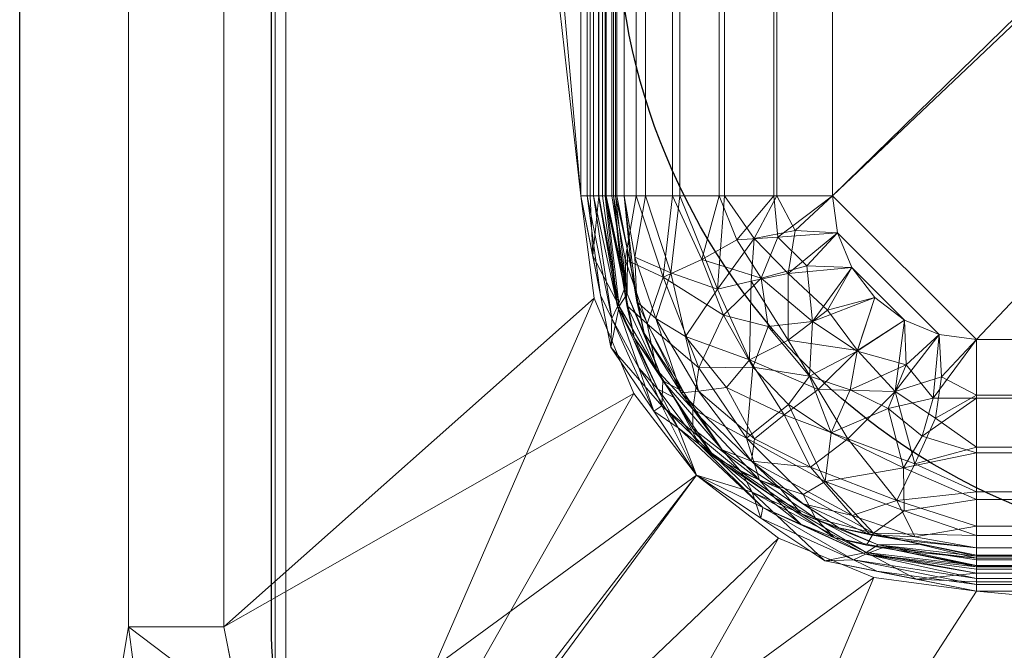
# Model space of a CAD drawing. Units: millimetres. Extents: x -1 to 1401, y -701 to 82.
# Drawn here: x 0 to 137, y -613 to -525 of the extents above; entities that cross this region are included whole.
import ezdxf

# ---------------------------------------------------------------- set-up
doc = ezdxf.new("R2010")
doc.units = ezdxf.units.MM
for name, color, linetype in [('IQ_200_2D', 1, 'Continuous'), ('IQ_200_3D', 1, 'Continuous'), ('IQ_204_2D', 7, 'Continuous')]:
    doc.layers.add(name, color=color, linetype=linetype)

msp = doc.modelspace()

# ---------------------------------------------------------------- linework, layer by layer
at = {"layer": 'IQ_200_2D'}
msp.add_line((0, -700), (0, 0), dxfattribs=at)
msp.add_lwpolyline([(173, -100), (493, -100, -0.414214), (583, -190), (583, -510, -0.414214), (493, -600), (173, -600, -0.414214), (83, -510), (83, -190, -0.414214)], format="xyb", close=True, dxfattribs=at)
at = {"layer": 'IQ_204_2D'}
msp.add_lwpolyline([(90, -48), (1310, -48, -0.414214), (1365, -103), (1365, -610, -0.414214), (1310, -665), (90, -665, -0.414214), (35, -610), (35, -103, -0.414214)], format="xyb", close=True, dxfattribs=at)

# ---------------------------------------------------------------- meshes
at = {"layer": 'IQ_200_3D', "lineweight": 18}
mesh = msp.add_polyface(dxfattribs=at)
corners = [(0, -13, 1000), (0, 0, 1000), (0, 0, 850), (0, -700, 850), (0, -700, 900), (0, -23, 900), (0, -20.41, 900.34), (0, -18, 901.34), (0, -15.93, 902.93), (0, -14.34, 905), (0, -13.34, 907.41), (0, -13, 910)]
mesh.append_faces([[corners[k] for k in face] for face in [(6, 2, 5), (11, 2, 10)]], dxfattribs={"vtx0": -1, "vtx1": -1})
mesh.append_faces([[corners[k] for k in face] for face in [(2, 6, 7), (2, 7, 8)]], dxfattribs={"vtx0": -1, "vtx2": -1})
mesh.append_faces([[corners[k] for k in face] for face in [(9, 10, 2), (8, 9, 2)]], dxfattribs={"vtx1": -1, "vtx2": -1})
mesh.append_faces([[corners[k] for k in face] for face in [(3, 4, 5, 2)]], dxfattribs={"vtx2": -1})
mesh.append_faces([[corners[k] for k in face] for face in [(11, 0, 1, 2)]], dxfattribs={"vtx3": -1})
mesh = msp.add_polyface(dxfattribs=at)
corners = [(1400, 0, 850), (1400, -700, 850), (0, -700, 850), (0, 0, 850), (35.5, -664.5, 850), (764.5, -664.5, 850), (764.5, -84.5, 850), (763, -84.5, 850), (763, -663, 850), (37, -663, 850), (37, -84.5, 850), (35.5, -84.5, 850), (78, -150, 850), (78, -550, 850), (79.87, -564.24, 850), (85.37, -577.5, 850), (94.11, -588.89, 850), (105.5, -597.63, 850), (118.76, -603.13, 850), (133, -605, 850), (533, -605, 850), (547.24, -603.13, 850), (560.5, -597.63, 850), (571.89, -588.89, 850), (580.63, -577.5, 850), (586.13, -564.24, 850), (588, -550, 850), (588, -150, 850), (586.13, -135.76, 850), (580.63, -122.5, 850), (571.89, -111.11, 850), (560.5, -102.37, 850), (547.24, -96.87, 850), (533, -95, 850), (133, -95, 850), (118.76, -96.87, 850), (105.5, -102.37, 850), (94.11, -111.11, 850), (85.37, -122.5, 850), (79.87, -135.76, 850), (630, -105, 850), (629.45, -100.86, 850), (627.86, -97, 850), (625.31, -93.69, 850), (622, -91.14, 850), (618.14, -89.55, 850), (614, -89, 850), (609.86, -89.55, 850), (606, -91.14, 850), (602.69, -93.69, 850), (600.14, -97, 850), (598.55, -100.86, 850), (598, -105, 850), (598.55, -109.14, 850), (600.14, -113, 850), (602.69, -116.31, 850), (606, -118.86, 850), (609.86, -120.45, 850), (614, -121, 850), (618.14, -120.45, 850), (622, -118.86, 850), (625.31, -116.31, 850), (627.86, -113, 850), (629.45, -109.14, 850)]
mesh.append_faces([[corners[k] for k in face] for face in [(53, 30, 52), (41, 7, 40), (44, 7, 43), (21, 8, 20), (24, 8, 23), (17, 9, 16), (15, 9, 14), (11, 3, 10)]], dxfattribs={"vtx0": -1, "vtx1": -1})
mesh.append_faces([[corners[k] for k in face] for face in [(5, 1, 2, 4), (27, 59, 60), (1, 5, 6, 0), (27, 60, 61, 26), (28, 57, 58), (29, 55, 56), (30, 53, 54), (8, 25, 26), (7, 44, 45), (46, 6, 7, 45), (9, 18, 19, 8), (10, 12, 13), (10, 39, 12), (10, 35, 36)]], dxfattribs={"vtx0": -1, "vtx2": -1})
mesh.append_faces([[corners[k] for k in face] for face in [(3, 34, 35, 10)]], dxfattribs={"vtx0": -1, "vtx2": -1, "vtx3": -1})
mesh.append_faces([[corners[k] for k in face] for face in [(61, 62, 26), (42, 43, 7), (41, 42, 7), (50, 51, 31), (46, 47, 3), (24, 25, 8), (22, 23, 8), (21, 22, 8), (17, 18, 9), (19, 20, 8), (15, 16, 9), (33, 34, 3), (37, 38, 10), (38, 39, 10), (36, 37, 10)]], dxfattribs={"vtx1": -1, "vtx2": -1})
mesh.append_faces([[corners[k] for k in face] for face in [(62, 63, 8, 26), (3, 0, 6, 46), (47, 48, 33, 3)]], dxfattribs={"vtx1": -1, "vtx2": -1, "vtx3": -1})
mesh.append_faces([[corners[k] for k in face] for face in [(7, 8, 63, 40), (58, 59, 27, 28), (56, 57, 28, 29), (54, 55, 29, 30), (49, 50, 31, 32), (51, 52, 30, 31), (48, 49, 32, 33), (11, 4, 2, 3), (13, 14, 9, 10)]], dxfattribs={"vtx1": -1, "vtx3": -1})
mesh = msp.add_polyface(dxfattribs=at)
corners = [(1400, -700, 900), (1400, -23, 900), (0, -23, 900), (0, -700, 900), (90, -35.11, 900), (1310, -35.11, 900), (1329.38, -37.66, 900), (1347.44, -45.15, 900), (1362.95, -57.05, 900), (1374.85, -72.56, 900), (1382.34, -90.62, 900), (1384.89, -110, 900), (1384.89, -610, 900), (1382.34, -629.38, 900), (1374.85, -647.44, 900), (1362.95, -662.95, 900), (1347.44, -674.85, 900), (1329.38, -682.34, 900), (1310, -684.89, 900), (90, -684.89, 900), (70.62, -682.34, 900), (52.56, -674.85, 900), (37.05, -662.95, 900), (25.15, -647.44, 900), (17.66, -629.38, 900), (15.11, -610, 900), (15.11, -110, 900), (17.66, -90.62, 900), (25.15, -72.56, 900), (37.05, -57.05, 900), (52.56, -45.15, 900), (70.62, -37.66, 900)]
mesh.append_faces([[corners[k] for k in face] for face in [(9, 1, 8), (14, 0, 13), (31, 2, 30), (28, 2, 27), (21, 3, 20), (23, 3, 22)]], dxfattribs={"vtx0": -1, "vtx1": -1})
mesh.append_faces([[corners[k] for k in face] for face in [(1, 9, 10), (1, 11, 12, 0), (0, 14, 15), (0, 18, 19, 3), (2, 28, 29), (3, 23, 24)]], dxfattribs={"vtx0": -1, "vtx2": -1})
mesh.append_faces([[corners[k] for k in face] for face in [(10, 11, 1), (5, 6, 1), (7, 8, 1), (6, 7, 1), (12, 13, 0), (15, 16, 0), (17, 18, 0), (16, 17, 0), (31, 4, 2), (29, 30, 2), (26, 27, 2), (21, 22, 3), (19, 20, 3), (24, 25, 3)]], dxfattribs={"vtx1": -1, "vtx2": -1})
mesh.append_faces([[corners[k] for k in face] for face in [(4, 5, 1, 2), (25, 26, 2, 3)]], dxfattribs={"vtx1": -1, "vtx3": -1})
mesh = msp.add_polyface(dxfattribs=at)
corners = [(1310, -48.39, 890), (90, -48.39, 890), (66.42, -53.08, 890), (46.44, -66.44, 890), (33.08, -86.42, 890), (28.39, -110, 890), (28.39, -610, 890), (33.08, -633.58, 890), (46.44, -653.56, 890), (66.42, -666.92, 890), (90, -671.61, 890), (1310, -671.61, 890), (1333.58, -666.92, 890), (1353.56, -653.56, 890), (1366.92, -633.58, 890), (1371.61, -610, 890), (1371.61, -110, 890), (1366.92, -86.42, 890), (1353.56, -66.44, 890), (1333.58, -53.08, 890), (78, -550, 890), (78, -150, 890), (79.87, -135.76, 890), (85.37, -122.5, 890), (94.11, -111.11, 890), (105.5, -102.37, 890), (118.76, -96.87, 890), (133, -95, 890), (533, -95, 890), (547.24, -96.87, 890), (560.5, -102.37, 890), (571.89, -111.11, 890), (580.63, -122.5, 890), (586.13, -135.76, 890), (588, -150, 890), (588, -550, 890), (586.13, -564.24, 890), (580.63, -577.5, 890), (571.89, -588.89, 890), (560.5, -597.63, 890), (547.24, -603.13, 890), (533, -605, 890), (133, -605, 890), (118.76, -603.13, 890), (105.5, -597.63, 890), (94.11, -588.89, 890), (85.37, -577.5, 890), (79.87, -564.24, 890), (598, -105, 890), (598.55, -100.86, 890), (600.14, -97, 890), (602.69, -93.69, 890), (606, -91.14, 890), (609.86, -89.55, 890), (614, -89, 890), (618.14, -89.55, 890), (622, -91.14, 890), (625.31, -93.69, 890), (627.86, -97, 890), (629.45, -100.86, 890), (630, -105, 890), (629.45, -109.14, 890), (627.86, -113, 890), (625.31, -116.31, 890), (622, -118.86, 890), (618.14, -120.45, 890), (614, -121, 890), (609.86, -120.45, 890), (606, -118.86, 890), (602.69, -116.31, 890), (600.14, -113, 890), (598.55, -109.14, 890)]
mesh.append_faces([[corners[k] for k in face] for face in [(51, 30, 50), (41, 11, 40), (38, 11, 37), (8, 45, 7)]], dxfattribs={"vtx0": -1, "vtx1": -1})
mesh.append_faces([[corners[k] for k in face] for face in [(35, 0, 62, 63), (11, 0, 35, 36)]], dxfattribs={"vtx0": -1, "vtx1": -1, "vtx3": -1})
mesh.append_faces([[corners[k] for k in face] for face in [(34, 65, 66), (33, 67, 68), (0, 59, 60), (0, 57, 58), (0, 58, 59), (16, 19, 0), (0, 56, 57), (0, 60, 61), (31, 48, 49), (31, 71, 48), (0, 54, 55), (1, 53, 54, 0), (10, 42, 43), (11, 36, 37), (11, 38, 39), (10, 43, 44, 9), (11, 39, 40), (6, 47, 20, 5), (1, 26, 27), (4, 23, 24, 3), (5, 21, 22), (5, 22, 23, 4), (5, 20, 21)]], dxfattribs={"vtx0": -1, "vtx2": -1})
mesh.append_faces([[corners[k] for k in face] for face in [(1, 27, 28, 53)]], dxfattribs={"vtx0": -1, "vtx2": -1, "vtx3": -1})
mesh.append_faces([[corners[k] for k in face] for face in [(11, 12, 15), (61, 62, 0), (64, 65, 34), (69, 70, 32), (55, 56, 0), (46, 47, 6)]], dxfattribs={"vtx1": -1, "vtx2": -1})
mesh.append_faces([[corners[k] for k in face] for face in [(15, 16, 0, 11)]], dxfattribs={"vtx1": -1, "vtx2": -1, "vtx3": -1})
mesh.append_faces([[corners[k] for k in face] for face in [(63, 64, 34, 35), (66, 67, 33, 34), (68, 69, 32, 33), (70, 71, 31, 32), (49, 50, 30, 31), (51, 52, 29, 30), (52, 53, 28, 29), (41, 42, 10, 11), (8, 9, 44, 45), (45, 46, 6, 7), (25, 26, 1, 2), (2, 3, 24, 25)]], dxfattribs={"vtx1": -1, "vtx3": -1})
mesh.append_faces([[corners[k] for k in face] for face in [(13, 14, 15, 12)]], dxfattribs={"vtx2": -1})
mesh.append_faces([[corners[k] for k in face] for face in [(16, 17, 18, 19)]], dxfattribs={"vtx3": -1})
mesh = msp.add_polyface(dxfattribs=at)
corners = [(35.5, -664.5, 600), (35.5, -664.5, 850), (35.5, -84.5, 850), (35.5, -84.5, 600)]
mesh.append_faces([[corners[k] for k in face] for face in [(0, 1, 2, 3)]])
mesh = msp.add_polyface(dxfattribs=at)
corners = [(35.5, -664.5, 600), (35.5, -84.5, 600), (37, -84.5, 600), (37, -663, 600), (763, -663, 600), (763, -84.5, 600), (764.5, -84.5, 600), (764.5, -664.5, 600)]
mesh.append_faces([[corners[k] for k in face] for face in [(3, 0, 1, 2)]], dxfattribs={"vtx0": -1})
mesh.append_faces([[corners[k] for k in face] for face in [(6, 7, 4, 5)]], dxfattribs={"vtx1": -1})
mesh.append_faces([[corners[k] for k in face] for face in [(3, 4, 7, 0)]], dxfattribs={"vtx1": -1, "vtx3": -1})
mesh = msp.add_polyface(dxfattribs=at)
corners = [(37, -84.5, 600), (37, -84.5, 850), (37, -663, 850), (37, -663, 600)]
mesh.append_faces([[corners[k] for k in face] for face in [(0, 1, 2, 3)]])
mesh = msp.add_polyface(dxfattribs=at)
corners = [(28.39, -110, 890), (15.11, -110, 900), (15.11, -610, 900), (28.39, -610, 890)]
mesh.append_faces([[corners[k] for k in face] for face in [(0, 1, 2, 3)]])
mesh = msp.add_polyface(dxfattribs=at)
corners = [(133, -130, 610), (127.82, -130.68, 610), (123, -132.68, 610), (118.86, -135.86, 610), (115.68, -140, 610), (113.68, -144.82, 610), (113, -150, 610), (113, -550, 610), (113.68, -555.18, 610), (115.68, -560, 610), (118.86, -564.14, 610), (123, -567.32, 610), (127.82, -569.32, 610), (133, -570, 610), (533, -570, 610), (538.18, -569.32, 610), (543, -567.32, 610), (547.14, -564.14, 610), (550.32, -560, 610), (552.32, -555.18, 610), (553, -550, 610), (553, -150, 610), (552.32, -144.82, 610), (550.32, -140, 610), (547.14, -135.86, 610), (543, -132.68, 610), (538.18, -130.68, 610), (533, -130, 610), (531, -179, 610), (530.05, -186.25, 610), (527.25, -193, 610), (522.8, -198.8, 610), (517, -203.25, 610), (510.25, -206.05, 610), (503, -207, 610), (495.75, -206.05, 610), (489, -203.25, 610), (483.2, -198.8, 610), (478.75, -193, 610), (475.95, -186.25, 610), (475, -179, 610), (475.95, -171.75, 610), (478.75, -165, 610), (483.2, -159.2, 610), (489, -154.75, 610), (495.75, -151.95, 610), (503, -151, 610), (510.25, -151.95, 610), (517, -154.75, 610), (522.8, -159.2, 610), (527.25, -165, 610), (530.05, -171.75, 610)]
mesh.append_faces([[corners[k] for k in face] for face in [(35, 20, 34), (43, 0, 42), (46, 27, 45), (24, 48, 23)]], dxfattribs={"vtx0": -1, "vtx1": -1})
mesh.append_faces([[corners[k] for k in face] for face in [(7, 13, 37)]], dxfattribs={"vtx0": -1, "vtx1": -1, "vtx2": -1})
mesh.append_faces([[corners[k] for k in face] for face in [(37, 13, 14, 36), (38, 6, 7, 37), (0, 38, 39), (1, 4, 5, 0), (0, 43, 44), (20, 31, 32), (20, 30, 31), (20, 14, 15, 19), (21, 28, 29, 20), (23, 48, 49, 22), (48, 26, 27, 47), (21, 51, 28), (21, 50, 51)]], dxfattribs={"vtx0": -1, "vtx2": -1})
mesh.append_faces([[corners[k] for k in face] for face in [(20, 35, 36, 14), (0, 5, 6, 38)]], dxfattribs={"vtx0": -1, "vtx2": -1, "vtx3": -1})
mesh.append_faces([[corners[k] for k in face] for face in [(41, 42, 0), (40, 41, 0), (39, 40, 0), (33, 34, 20), (32, 33, 20), (29, 30, 20), (15, 16, 19), (46, 47, 27), (25, 26, 48, 24)]], dxfattribs={"vtx1": -1, "vtx2": -1})
mesh.append_faces([[corners[k] for k in face] for face in [(11, 12, 8, 9), (7, 8, 12, 13), (27, 0, 44, 45), (49, 50, 21, 22)]], dxfattribs={"vtx1": -1, "vtx3": -1})
mesh.append_faces([[corners[k] for k in face] for face in [(9, 10, 11), (2, 3, 4, 1)]], dxfattribs={"vtx2": -1})
mesh.append_faces([[corners[k] for k in face] for face in [(16, 17, 18, 19)]], dxfattribs={"vtx3": -1})
mesh = msp.add_polyface(dxfattribs=at)
corners = [(113, -150, 608.5), (113.68, -144.82, 608.5), (115.68, -140, 608.5), (118.86, -135.86, 608.5), (123, -132.68, 608.5), (127.82, -130.68, 608.5), (133, -130, 608.5), (533, -130, 608.5), (538.18, -130.68, 608.5), (543, -132.68, 608.5), (547.14, -135.86, 608.5), (550.32, -140, 608.5), (552.32, -144.82, 608.5), (553, -150, 608.5), (553, -550, 608.5), (552.5, -554.45, 608.5), (551.02, -558.68, 608.5), (548.64, -562.47, 608.5), (545.47, -565.64, 608.5), (541.68, -568.02, 608.5), (537.45, -569.5, 608.5), (533, -570, 608.5), (133, -570, 608.5), (127.82, -569.32, 608.5), (123, -567.32, 608.5), (118.86, -564.14, 608.5), (115.68, -560, 608.5), (113.68, -555.18, 608.5), (113, -550, 608.5), (473.5, -179, 608.5), (474.51, -186.64, 608.5), (477.45, -193.75, 608.5), (482.14, -199.86, 608.5), (488.25, -204.55, 608.5), (495.36, -207.49, 608.5), (503, -208.5, 608.5), (510.64, -207.49, 608.5), (517.75, -204.55, 608.5), (523.86, -199.86, 608.5), (528.55, -193.75, 608.5), (531.49, -186.64, 608.5), (532.5, -179, 608.5), (531.49, -171.36, 608.5), (528.55, -164.25, 608.5), (523.86, -158.14, 608.5), (517.75, -153.45, 608.5), (510.64, -150.51, 608.5), (503, -149.5, 608.5), (495.36, -150.51, 608.5), (488.25, -153.45, 608.5), (482.14, -158.14, 608.5), (477.45, -164.25, 608.5), (474.51, -171.36, 608.5)]
mesh.append_faces([[corners[k] for k in face] for face in [(40, 14, 39), (38, 14, 37), (11, 44, 10), (44, 13, 43), (9, 45, 8), (43, 13, 42), (35, 14, 34), (51, 6, 50), (48, 7, 47)]], dxfattribs={"vtx0": -1, "vtx1": -1})
mesh.append_faces([[corners[k] for k in face] for face in [(14, 21, 33, 34)]], dxfattribs={"vtx0": -1, "vtx1": -1, "vtx3": -1})
mesh.append_faces([[corners[k] for k in face] for face in [(14, 35, 36), (14, 38, 39), (45, 9, 10, 44), (13, 41, 42), (7, 46, 47), (6, 30, 31), (28, 22, 23, 27), (27, 23, 24, 26), (7, 48, 49, 6), (6, 0, 1, 5), (5, 1, 2, 4), (6, 29, 30)]], dxfattribs={"vtx0": -1, "vtx2": -1})
mesh.append_faces([[corners[k] for k in face] for face in [(28, 31, 32, 22), (31, 28, 0, 6)]], dxfattribs={"vtx0": -1, "vtx2": -1, "vtx3": -1})
mesh.append_faces([[corners[k] for k in face] for face in [(44, 11, 12, 13)]], dxfattribs={"vtx0": -1, "vtx3": -1})
mesh.append_faces([[corners[k] for k in face] for face in [(3, 4, 2)]], dxfattribs={"vtx1": -1})
mesh.append_faces([[corners[k] for k in face] for face in [(36, 37, 14), (52, 29, 6), (51, 52, 6), (49, 50, 6)]], dxfattribs={"vtx1": -1, "vtx2": -1})
mesh.append_faces([[corners[k] for k in face] for face in [(15, 16, 19, 20), (14, 15, 20, 21), (13, 14, 40, 41), (7, 8, 45, 46), (32, 33, 21, 22)]], dxfattribs={"vtx1": -1, "vtx3": -1})
mesh.append_faces([[corners[k] for k in face] for face in [(24, 25, 26)]], dxfattribs={"vtx2": -1})
mesh.append_faces([[corners[k] for k in face] for face in [(16, 17, 18, 19)]], dxfattribs={"vtx3": -1})
mesh = msp.add_polyface(dxfattribs=at)
corners = [(78, -550, 850), (78, -150, 850), (78, -150, 890), (78, -550, 890)]
mesh.append_faces([[corners[k] for k in face] for face in [(0, 1, 2, 3)]])
mesh = msp.add_polyface(dxfattribs=at)
corners = [(83, -550, 885), (83, -150, 885), (82.83, -150, 886.29), (82.33, -150, 887.5), (81.54, -150, 888.54), (80.5, -150, 889.33), (79.29, -150, 889.83), (78, -150, 890), (78, -550, 890), (79.29, -550, 889.83), (80.5, -550, 889.33), (81.54, -550, 888.54), (82.33, -550, 887.5), (82.83, -550, 886.29)]
mesh.append_faces([[corners[k] for k in face] for face in [(8, 9, 6, 7)]], dxfattribs={"vtx1": -1})
mesh.append_faces([[corners[k] for k in face] for face in [(9, 10, 5, 6), (4, 5, 10, 11), (12, 13, 2, 3), (3, 4, 11, 12)]], dxfattribs={"vtx1": -1, "vtx3": -1})
mesh.append_faces([[corners[k] for k in face] for face in [(13, 0, 1, 2)]], dxfattribs={"vtx3": -1})
mesh = msp.add_polyface(dxfattribs=at)
corners = [(78, -150, 888.5), (78, -550, 888.5), (78, -550, 890), (78, -150, 890)]
mesh.append_faces([[corners[k] for k in face] for face in [(0, 1, 2, 3)]])
mesh = msp.add_polyface(dxfattribs=at)
corners = [(81.5, -150, 885), (81.5, -550, 885), (81.38, -550, 885.91), (81.03, -550, 886.75), (80.47, -550, 887.47), (79.75, -550, 888.03), (78.91, -550, 888.38), (78, -550, 888.5), (78, -150, 888.5), (78.91, -150, 888.38), (79.75, -150, 888.03), (80.47, -150, 887.47), (81.03, -150, 886.75), (81.38, -150, 885.91)]
mesh.append_faces([[corners[k] for k in face] for face in [(8, 9, 6, 7)]], dxfattribs={"vtx1": -1})
mesh.append_faces([[corners[k] for k in face] for face in [(12, 13, 2, 3), (11, 12, 3, 4), (9, 10, 5, 6), (4, 5, 10, 11)]], dxfattribs={"vtx1": -1, "vtx3": -1})
mesh.append_faces([[corners[k] for k in face] for face in [(0, 1, 2, 13)]], dxfattribs={"vtx2": -1})
mesh = msp.add_polyface(dxfattribs=at)
corners = [(81.5, -150, 640), (81.5, -550, 640), (81.5, -550, 885), (81.5, -150, 885)]
mesh.append_faces([[corners[k] for k in face] for face in [(0, 1, 2, 3)]])
mesh = msp.add_polyface(dxfattribs=at)
corners = [(81.5, -150, 640), (82.57, -150, 631.85), (85.72, -150, 624.25), (90.73, -150, 617.73), (97.25, -150, 612.72), (104.85, -150, 609.57), (113, -150, 608.5), (113, -550, 608.5), (104.85, -550, 609.57), (97.25, -550, 612.72), (90.73, -550, 617.73), (85.72, -550, 624.25), (82.57, -550, 631.85), (81.5, -550, 640)]
mesh.append_faces([[corners[k] for k in face] for face in [(7, 8, 5, 6)]], dxfattribs={"vtx1": -1})
mesh.append_faces([[corners[k] for k in face] for face in [(8, 9, 4, 5), (3, 4, 9, 10), (11, 12, 1, 2), (2, 3, 10, 11)]], dxfattribs={"vtx1": -1, "vtx3": -1})
mesh.append_faces([[corners[k] for k in face] for face in [(12, 13, 0, 1)]], dxfattribs={"vtx3": -1})
mesh = msp.add_polyface(dxfattribs=at)
corners = [(83, -150, 885), (83, -550, 885), (83, -550, 640), (83, -150, 640)]
mesh.append_faces([[corners[k] for k in face] for face in [(0, 1, 2, 3)]])
mesh = msp.add_polyface(dxfattribs=at)
corners = [(113, -150, 610), (105.24, -150, 611.02), (98, -150, 614.02), (91.79, -150, 618.79), (87.02, -150, 625), (84.02, -150, 632.24), (83, -150, 640), (83, -550, 640), (84.02, -550, 632.24), (87.02, -550, 625), (91.79, -550, 618.79), (98, -550, 614.02), (105.24, -550, 611.02), (113, -550, 610)]
mesh.append_faces([[corners[k] for k in face] for face in [(0, 1, 12, 13)]], dxfattribs={"vtx1": -1})
mesh.append_faces([[corners[k] for k in face] for face in [(4, 5, 8, 9), (3, 4, 9, 10), (1, 2, 11, 12), (10, 11, 2, 3)]], dxfattribs={"vtx1": -1, "vtx3": -1})
mesh.append_faces([[corners[k] for k in face] for face in [(5, 6, 7, 8)]], dxfattribs={"vtx3": -1})
mesh = msp.add_polyface(dxfattribs=at)
corners = [(78, -550, 850), (78, -550, 890), (79.87, -564.24, 890), (85.37, -577.5, 890), (94.11, -588.89, 890), (105.5, -597.63, 890), (118.76, -603.13, 890), (133, -605, 890), (133, -605, 850), (118.76, -603.13, 850), (105.5, -597.63, 850), (94.11, -588.89, 850), (85.37, -577.5, 850), (79.87, -564.24, 850)]
mesh.append_faces([[corners[k] for k in face] for face in [(2, 13, 0, 1), (9, 6, 7, 8)]], dxfattribs={"vtx0": -1})
mesh.append_faces([[corners[k] for k in face] for face in [(3, 12, 13, 2), (12, 3, 4, 11), (5, 10, 11, 4)]], dxfattribs={"vtx0": -1, "vtx2": -1})
mesh.append_faces([[corners[k] for k in face] for face in [(5, 6, 9, 10)]], dxfattribs={"vtx1": -1, "vtx3": -1})
mesh = msp.add_polyface(dxfattribs=at)
corners = [(133, -600, 885), (113.87, -596.19, 885), (97.64, -585.36, 885), (86.81, -569.13, 885), (83, -550, 885), (82.83, -550, 886.29), (82.33, -550, 887.5), (81.54, -550, 888.54), (80.5, -550, 889.33), (79.29, -550, 889.83), (78, -550, 890), (82.19, -571.05, 890), (94.11, -588.89, 890), (111.95, -600.81, 890), (133, -605, 890), (133, -603.71, 889.83), (133, -602.5, 889.33), (133, -601.46, 888.54), (133, -600.67, 887.5), (133, -600.17, 886.29), (83.36, -565.34, 888.97), (117.66, -599.64, 888.97), (84.51, -557.59, 885), (125.41, -598.49, 885), (79.66, -558.35, 890), (124.65, -603.34, 890), (89.27, -579.22, 889.38), (101.83, -591.25, 888.76), (84.45, -563.66, 887.04), (89.43, -575.73, 887.38), (119.34, -598.55, 887.04), (108.67, -594.25, 887.18), (100.36, -588.44, 887.02), (105.76, -590.77, 885), (88.15, -579.97, 890), (103.03, -594.85, 890), (92.23, -577.24, 885)]
mesh.append_faces([[corners[k] for k in face] for face in [(9, 24, 8), (17, 21, 16), (13, 27, 35), (1, 30, 23)]], dxfattribs={"vtx0": -1, "vtx1": -1})
mesh.append_faces([[corners[k] for k in face] for face in [(29, 20, 26), (8, 24, 20), (32, 26, 27), (26, 20, 11), (21, 31, 27), (30, 21, 17), (29, 28, 20), (31, 30, 1), (28, 29, 3), (31, 32, 27), (28, 7, 20), (26, 12, 27), (19, 23, 30), (25, 16, 21), (32, 29, 26), (13, 21, 27), (28, 22, 5), (21, 30, 31), (32, 31, 33), (2, 29, 32)]], dxfattribs={"vtx0": -1, "vtx1": -1, "vtx2": -1})
mesh.append_faces([[corners[k] for k in face] for face in [(20, 24, 11), (29, 2, 36), (28, 6, 7), (28, 5, 6), (25, 15, 16), (26, 11, 34), (31, 1, 33), (27, 12, 35)]], dxfattribs={"vtx0": -1, "vtx2": -1})
mesh.append_faces([[corners[k] for k in face] for face in [(4, 5, 22), (14, 15, 25)]], dxfattribs={"vtx1": -1})
mesh.append_faces([[corners[k] for k in face] for face in [(7, 8, 20), (33, 2, 32), (17, 18, 30), (18, 19, 30), (3, 22, 28), (13, 25, 21), (34, 12, 26), (36, 3, 29)]], dxfattribs={"vtx1": -1, "vtx2": -1})
mesh.append_faces([[corners[k] for k in face] for face in [(9, 10, 24), (19, 0, 23)]], dxfattribs={"vtx2": -1})
mesh = msp.add_polyface(dxfattribs=at)
corners = [(78, -550, 890), (78, -550, 888.5), (82.19, -571.05, 888.5), (94.11, -588.89, 888.5), (111.95, -600.81, 888.5), (133, -605, 888.5), (133, -605, 890), (111.95, -600.81, 890), (94.11, -588.89, 890), (82.19, -571.05, 890), (79.57, -557.89, 888.5), (80.09, -560.52, 890), (88.15, -579.97, 890), (88.15, -579.97, 888.5), (125.11, -603.43, 890), (122.48, -602.91, 888.5), (103.03, -594.85, 888.5), (103.03, -594.85, 890)]
mesh.append_faces([[corners[k] for k in face] for face in [(11, 2, 9), (0, 10, 11), (2, 11, 10), (7, 15, 14)]], dxfattribs={"vtx0": -1, "vtx1": -1})
mesh.append_faces([[corners[k] for k in face] for face in [(12, 13, 3, 8), (9, 2, 13, 12), (14, 15, 5), (8, 3, 16, 17), (7, 4, 15), (4, 7, 17, 16)]], dxfattribs={"vtx0": -1, "vtx2": -1})
mesh.append_faces([[corners[k] for k in face] for face in [(0, 1, 10), (5, 6, 14)]], dxfattribs={"vtx2": -1})
mesh = msp.add_polyface(dxfattribs=at)
corners = [(81.5, -550, 885), (85.42, -569.71, 885), (96.58, -586.42, 885), (113.29, -597.58, 885), (133, -601.5, 885), (133, -601.62, 885.91), (133, -601.97, 886.75), (133, -602.53, 887.47), (133, -603.25, 888.03), (133, -604.09, 888.38), (133, -605, 888.5), (111.95, -600.81, 888.5), (94.11, -588.89, 888.5), (82.19, -571.05, 888.5), (78, -550, 888.5), (78.91, -550, 888.38), (79.75, -550, 888.03), (80.47, -550, 887.47), (81.03, -550, 886.75), (81.38, -550, 885.91), (83.11, -565.42, 887.13), (117.58, -599.89, 887.13), (80.75, -563.84, 888.5), (119.16, -602.25, 888.5), (84.08, -562.96, 885), (120.05, -598.92, 885), (82.32, -567.1, 888.16), (91.56, -582.3, 887.49), (115.9, -600.68, 888.16), (103.29, -593.39, 887.53), (86.08, -573.94, 887.62), (91, -578.06, 885), (88.71, -576.9, 886.47), (94.49, -584.61, 886.37), (104.94, -592, 885), (108.58, -595.68, 886.4), (103.03, -594.85, 888.5), (88.15, -579.97, 888.5)]
mesh.append_faces([[corners[k] for k in face] for face in [(1, 20, 24), (37, 27, 12), (3, 35, 34), (36, 28, 11), (13, 26, 37)]], dxfattribs={"vtx0": -1, "vtx1": -1})
mesh.append_faces([[corners[k] for k in face] for face in [(28, 36, 29), (26, 30, 37), (32, 30, 20), (20, 26, 16), (12, 27, 29), (19, 24, 20), (27, 37, 30), (31, 33, 32), (21, 25, 5), (30, 32, 27), (26, 22, 15), (26, 20, 30), (29, 21, 28), (32, 20, 1), (9, 23, 28), (33, 27, 32), (29, 33, 35), (8, 28, 21), (29, 27, 33), (34, 35, 33), (3, 21, 35), (21, 29, 35)]], dxfattribs={"vtx0": -1, "vtx1": -1, "vtx2": -1})
mesh.append_faces([[corners[k] for k in face] for face in [(20, 18, 19), (33, 2, 34), (26, 15, 16), (21, 7, 8), (20, 16, 17), (32, 1, 31), (33, 31, 2)]], dxfattribs={"vtx0": -1, "vtx2": -1})
mesh.append_faces([[corners[k] for k in face] for face in [(14, 15, 22)]], dxfattribs={"vtx1": -1})
mesh.append_faces([[corners[k] for k in face] for face in [(5, 6, 21), (13, 22, 26), (17, 18, 20), (6, 7, 21), (3, 25, 21), (8, 9, 28), (23, 11, 28), (36, 12, 29)]], dxfattribs={"vtx1": -1, "vtx2": -1})
mesh.append_faces([[corners[k] for k in face] for face in [(9, 10, 23), (25, 4, 5), (19, 0, 24)]], dxfattribs={"vtx2": -1})
mesh = msp.add_polyface(dxfattribs=at)
corners = [(81.5, -550, 885), (81.5, -550, 640), (85.42, -569.71, 640), (96.58, -586.42, 640), (113.29, -597.58, 640), (133, -601.5, 640), (133, -601.5, 885), (113.29, -597.58, 885), (96.58, -586.42, 885), (85.42, -569.71, 885), (83.01, -557.57, 885), (83.46, -559.85, 640), (91, -578.06, 885), (91, -578.06, 640), (125.43, -599.99, 640), (123.15, -599.54, 885), (104.94, -592, 640), (104.94, -592, 885)]
mesh.append_faces([[corners[k] for k in face] for face in [(1, 10, 0)]], dxfattribs={"vtx0": -1})
mesh.append_faces([[corners[k] for k in face] for face in [(9, 11, 2), (10, 1, 11), (15, 4, 14), (4, 15, 7), (14, 6, 15)]], dxfattribs={"vtx0": -1, "vtx2": -1})
mesh.append_faces([[corners[k] for k in face] for face in [(9, 10, 11)]], dxfattribs={"vtx1": -1, "vtx2": -1})
mesh.append_faces([[corners[k] for k in face] for face in [(13, 3, 8, 12), (2, 13, 12, 9), (17, 8, 3, 16), (7, 17, 16, 4)]], dxfattribs={"vtx1": -1, "vtx3": -1})
mesh.append_faces([[corners[k] for k in face] for face in [(14, 5, 6)]], dxfattribs={"vtx2": -1})
mesh = msp.add_polyface(dxfattribs=at)
corners = [(81.5, -550, 640), (82.57, -550, 631.85), (85.72, -550, 624.25), (90.73, -550, 617.73), (97.25, -550, 612.72), (104.85, -550, 609.57), (113, -550, 608.5), (113.68, -555.18, 608.5), (115.68, -560, 608.5), (118.86, -564.14, 608.5), (123, -567.32, 608.5), (127.82, -569.32, 608.5), (133, -570, 608.5), (133, -578.15, 609.57), (133, -585.75, 612.72), (133, -592.27, 617.73), (133, -597.28, 624.25), (133, -600.43, 631.85), (133, -601.5, 640), (113.29, -597.58, 640), (96.58, -586.42, 640), (85.42, -569.71, 640), (101.92, -573.85, 615.01), (111.98, -589.78, 620.82), (120.73, -579.61, 610.9), (87.24, -567.8, 627.95), (103.07, -561.49, 610.9), (118.68, -596.97, 627.95), (110.22, -567.48, 609.73), (122.86, -587.84, 615.01), (102.83, -589.57, 629.66), (89.46, -561.34, 620.82), (94.4, -573.96, 621.41), (116.42, -571.61, 609.34), (94.84, -558.87, 615.01), (122.94, -593.85, 620.82), (112.79, -582.98, 614.64), (109.78, -575.1, 611.88), (93.58, -579.71, 628.59), (101.04, -583.71, 622.89), (83.65, -560.83, 640), (84.42, -565.25, 633.99), (91, -578.06, 640), (93.56, -582.37, 634.53), (88.53, -574.19, 632.6), (84.15, -558.85, 629.35), (122.17, -599.35, 640), (117.74, -598.61, 634.16), (110.63, -594.86, 630.81), (108.9, -591.58, 625.68), (123.25, -573.53, 608.98), (126.97, -578.18, 609.76), (125.45, -583.45, 611.93), (109.44, -559.76, 608.98), (105.4, -555.77, 609.58), (99.68, -556.15, 611.72), (104.06, -568.21, 611.88), (97.83, -566.62, 614.8), (115.45, -577.01, 610.96), (106.86, -579.05, 614.93), (104.94, -592, 640)]
mesh.append_faces([[corners[k] for k in face] for face in [(8, 53, 7), (13, 51, 12), (16, 35, 15), (19, 47, 46), (40, 41, 21), (20, 30, 60), (5, 55, 4)]], dxfattribs={"vtx0": -1, "vtx1": -1})
mesh.append_faces([[corners[k] for k in face] for face in [(24, 29, 36), (25, 38, 44), (57, 32, 31), (26, 53, 28), (1, 45, 41), (32, 25, 31), (56, 26, 28), (45, 25, 41), (55, 5, 54), (25, 45, 31), (1, 41, 40), (17, 46, 47), (34, 31, 3), (38, 25, 32), (24, 50, 51), (53, 54, 7), (28, 9, 33), (52, 29, 24), (48, 27, 47), (38, 43, 44), (24, 51, 52), (49, 27, 48), (33, 37, 28), (35, 29, 15), (30, 38, 39), (36, 29, 23), (35, 27, 23), (30, 48, 60), (34, 57, 31), (37, 59, 22), (50, 33, 10), (36, 37, 58), (55, 34, 4), (26, 56, 57), (27, 35, 16), (29, 35, 23), (59, 23, 39), (22, 56, 37), (58, 37, 33), (59, 37, 36), (39, 38, 32), (22, 39, 32), (49, 39, 23), (41, 44, 21), (30, 43, 38), (42, 44, 43), (25, 44, 41), (31, 45, 2), (48, 47, 19), (17, 47, 27), (49, 48, 30), (39, 49, 30), (27, 49, 23), (50, 24, 58), (11, 51, 50), (13, 52, 51), (14, 29, 52), (28, 53, 8), (54, 53, 26), (55, 54, 26), (34, 55, 26), (37, 56, 28), (57, 56, 22), (32, 57, 22), (26, 57, 34), (50, 58, 33), (36, 58, 24), (23, 59, 36), (39, 22, 59), (20, 43, 30)]], dxfattribs={"vtx0": -1, "vtx1": -1, "vtx2": -1})
mesh.append_faces([[corners[k] for k in face] for face in [(29, 14, 15), (28, 8, 9), (27, 16, 17), (31, 2, 3), (50, 10, 11), (43, 20, 42), (52, 13, 14), (54, 5, 6), (48, 19, 60)]], dxfattribs={"vtx0": -1, "vtx2": -1})
mesh.append_faces([[corners[k] for k in face] for face in [(6, 7, 54), (9, 10, 33), (3, 4, 34), (42, 21, 44), (1, 2, 45), (11, 12, 51)]], dxfattribs={"vtx1": -1, "vtx2": -1})
mesh.append_faces([[corners[k] for k in face] for face in [(40, 0, 1), (17, 18, 46)]], dxfattribs={"vtx2": -1})
mesh = msp.add_polyface(dxfattribs=at)
corners = [(83, -550, 640), (83, -550, 885), (86.81, -569.13, 885), (97.64, -585.36, 885), (113.87, -596.19, 885), (133, -600, 885), (133, -600, 640), (113.87, -596.19, 640), (97.64, -585.36, 640), (86.81, -569.13, 640), (84.44, -557.24, 885), (84.9, -559.57, 640), (92.23, -577.24, 885), (92.23, -577.24, 640), (125.76, -598.56, 640), (123.43, -598.1, 885), (105.76, -590.77, 640), (105.76, -590.77, 885)]
mesh.append_faces([[corners[k] for k in face] for face in [(11, 10, 2), (3, 8, 13, 12), (12, 13, 9, 2), (8, 3, 17, 16), (16, 17, 4, 7)]], dxfattribs={"vtx0": -1, "vtx2": -1})
mesh.append_faces([[corners[k] for k in face] for face in [(1, 10, 0)]], dxfattribs={"vtx1": -1})
mesh.append_faces([[corners[k] for k in face] for face in [(9, 11, 2), (11, 0, 10), (14, 7, 15), (4, 15, 7), (15, 5, 14)]], dxfattribs={"vtx1": -1, "vtx2": -1})
mesh.append_faces([[corners[k] for k in face] for face in [(5, 6, 14)]], dxfattribs={"vtx2": -1})
mesh = msp.add_polyface(dxfattribs=at)
corners = [(113, -550, 610), (105.24, -550, 611.02), (98, -550, 614.02), (91.79, -550, 618.79), (87.02, -550, 625), (84.02, -550, 632.24), (83, -550, 640), (86.81, -569.13, 640), (97.64, -585.36, 640), (113.87, -596.19, 640), (133, -600, 640), (133, -598.98, 632.24), (133, -595.98, 625), (133, -591.21, 618.79), (133, -585, 614.02), (133, -577.76, 611.02), (133, -570, 610), (127.82, -569.32, 610), (123, -567.32, 610), (118.86, -564.14, 610), (115.68, -560, 610), (113.68, -555.18, 610), (98.25, -576.66, 621.74), (115.12, -583.83, 616.2), (106.81, -570.1, 612.97), (115.71, -594.47, 628.52), (88.45, -567.1, 628.52), (97.01, -562.99, 616.2), (121.73, -577.22, 611.53), (106.82, -560.84, 611.18), (121.96, -592.39, 621.74), (90.53, -560.73, 621.74), (116.47, -571.54, 610.86), (109.92, -587.78, 622.37), (101.73, -586.95, 630.35), (124.45, -587.29, 616.2), (112.28, -565.9, 610.63), (85.07, -560.39, 640), (85.8, -564.76, 634.3), (91.97, -577.42, 633.78), (85.5, -558.56, 629.96), (122.61, -597.93, 640), (118.25, -597.2, 634.28), (105.76, -590.77, 640), (108.92, -592.89, 633.07), (124.42, -597.45, 629.83), (102.09, -555.95, 612.28), (107.8, -554.84, 610.54), (106.26, -580.5, 618.15), (111.01, -576.97, 613.9), (101.48, -572.84, 616.72), (127.33, -580.97, 612.28), (128.16, -575.2, 610.54), (101.67, -561.89, 613.22), (92.55, -569.59, 623.33), (94.38, -577.19, 627.42), (102.13, -583.82, 624.67), (92.23, -577.24, 640)]
mesh.append_faces([[corners[k] for k in face] for face in [(21, 29, 20), (18, 28, 17), (41, 42, 9), (9, 44, 43), (0, 47, 21), (16, 52, 15)]], dxfattribs={"vtx0": -1, "vtx1": -1})
mesh.append_faces([[corners[k] for k in face] for face in [(5, 37, 38), (38, 39, 26), (25, 30, 33), (31, 54, 27), (48, 50, 22), (38, 40, 5), (24, 50, 49), (35, 30, 13), (29, 46, 53), (29, 24, 36), (7, 39, 38), (3, 31, 27), (36, 32, 19), (45, 25, 42), (11, 45, 42), (18, 32, 28), (25, 45, 30), (24, 29, 53), (22, 56, 48), (28, 32, 49), (23, 35, 28), (46, 47, 1), (28, 51, 52), (25, 33, 34), (25, 44, 42), (40, 31, 4), (11, 42, 41), (54, 31, 26), (33, 30, 23), (48, 33, 23), (42, 44, 9), (33, 56, 34), (22, 54, 55), (35, 14, 51), (30, 35, 23), (29, 36, 20), (32, 36, 24), (38, 26, 40), (8, 34, 39), (34, 56, 55), (31, 40, 26), (44, 25, 34), (34, 43, 44), (30, 45, 12), (27, 46, 2), (47, 29, 21), (29, 47, 46), (49, 48, 23), (48, 49, 50), (28, 49, 23), (32, 24, 49), (53, 50, 24), (54, 50, 27), (52, 51, 15), (35, 51, 28), (28, 52, 17), (46, 27, 53), (53, 27, 50), (55, 26, 39), (54, 22, 50), (26, 55, 54), (34, 55, 39), (48, 56, 33), (55, 56, 22)]], dxfattribs={"vtx0": -1, "vtx1": -1, "vtx2": -1})
mesh.append_faces([[corners[k] for k in face] for face in [(46, 1, 2), (27, 2, 3), (51, 14, 15), (30, 12, 13), (36, 19, 20), (39, 7, 57), (34, 8, 43)]], dxfattribs={"vtx0": -1, "vtx2": -1})
mesh.append_faces([[corners[k] for k in face] for face in [(37, 7, 38), (0, 1, 47), (18, 19, 32), (13, 14, 35), (16, 17, 52), (3, 4, 31), (4, 5, 40), (11, 12, 45), (57, 8, 39)]], dxfattribs={"vtx1": -1, "vtx2": -1})
mesh.append_faces([[corners[k] for k in face] for face in [(5, 6, 37), (41, 10, 11)]], dxfattribs={"vtx2": -1})
mesh = msp.add_polyface(dxfattribs=at)
corners = [(133, -601.5, 640), (133, -600.43, 631.85), (133, -597.28, 624.25), (133, -592.27, 617.73), (133, -585.75, 612.72), (133, -578.15, 609.57), (133, -570, 608.5), (533, -570, 608.5), (533, -578.15, 609.57), (533, -585.75, 612.72), (533, -592.27, 617.73), (533, -597.28, 624.25), (533, -600.43, 631.85), (533, -601.5, 640)]
mesh.append_faces([[corners[k] for k in face] for face in [(7, 8, 5, 6)]], dxfattribs={"vtx1": -1})
mesh.append_faces([[corners[k] for k in face] for face in [(8, 9, 4, 5), (3, 4, 9, 10), (11, 12, 1, 2), (2, 3, 10, 11)]], dxfattribs={"vtx1": -1, "vtx3": -1})
mesh.append_faces([[corners[k] for k in face] for face in [(12, 13, 0, 1)]], dxfattribs={"vtx3": -1})
mesh = msp.add_polyface(dxfattribs=at)
corners = [(133, -570, 610), (133, -577.76, 611.02), (133, -585, 614.02), (133, -591.21, 618.79), (133, -595.98, 625), (133, -598.98, 632.24), (133, -600, 640), (533, -600, 640), (533, -598.98, 632.24), (533, -595.98, 625), (533, -591.21, 618.79), (533, -585, 614.02), (533, -577.76, 611.02), (533, -570, 610)]
mesh.append_faces([[corners[k] for k in face] for face in [(0, 1, 12, 13)]], dxfattribs={"vtx1": -1})
mesh.append_faces([[corners[k] for k in face] for face in [(4, 5, 8, 9), (3, 4, 9, 10), (1, 2, 11, 12), (10, 11, 2, 3)]], dxfattribs={"vtx1": -1, "vtx3": -1})
mesh.append_faces([[corners[k] for k in face] for face in [(5, 6, 7, 8)]], dxfattribs={"vtx3": -1})
mesh = msp.add_polyface(dxfattribs=at)
corners = [(133, -600, 885), (533, -600, 885), (533, -600, 640), (133, -600, 640)]
mesh.append_faces([[corners[k] for k in face] for face in [(0, 1, 2, 3)]])
mesh = msp.add_polyface(dxfattribs=at)
corners = [(533, -600, 885), (133, -600, 885), (133, -600.17, 886.29), (133, -600.67, 887.5), (133, -601.46, 888.54), (133, -602.5, 889.33), (133, -603.71, 889.83), (133, -605, 890), (533, -605, 890), (533, -603.71, 889.83), (533, -602.5, 889.33), (533, -601.46, 888.54), (533, -600.67, 887.5), (533, -600.17, 886.29)]
mesh.append_faces([[corners[k] for k in face] for face in [(8, 9, 6, 7)]], dxfattribs={"vtx1": -1})
mesh.append_faces([[corners[k] for k in face] for face in [(9, 10, 5, 6), (4, 5, 10, 11), (12, 13, 2, 3), (3, 4, 11, 12)]], dxfattribs={"vtx1": -1, "vtx3": -1})
mesh.append_faces([[corners[k] for k in face] for face in [(13, 0, 1, 2)]], dxfattribs={"vtx3": -1})
mesh = msp.add_polyface(dxfattribs=at)
corners = [(133, -601.5, 640), (533, -601.5, 640), (533, -601.5, 885), (133, -601.5, 885)]
mesh.append_faces([[corners[k] for k in face] for face in [(0, 1, 2, 3)]])
mesh = msp.add_polyface(dxfattribs=at)
corners = [(133, -601.5, 885), (533, -601.5, 885), (533, -601.62, 885.91), (533, -601.97, 886.75), (533, -602.53, 887.47), (533, -603.25, 888.03), (533, -604.09, 888.38), (533, -605, 888.5), (133, -605, 888.5), (133, -604.09, 888.38), (133, -603.25, 888.03), (133, -602.53, 887.47), (133, -601.97, 886.75), (133, -601.62, 885.91)]
mesh.append_faces([[corners[k] for k in face] for face in [(8, 9, 6, 7)]], dxfattribs={"vtx1": -1})
mesh.append_faces([[corners[k] for k in face] for face in [(12, 13, 2, 3), (11, 12, 3, 4), (9, 10, 5, 6), (4, 5, 10, 11)]], dxfattribs={"vtx1": -1, "vtx3": -1})
mesh.append_faces([[corners[k] for k in face] for face in [(0, 1, 2, 13)]], dxfattribs={"vtx2": -1})
mesh = msp.add_polyface(dxfattribs=at)
corners = [(533, -605, 850), (133, -605, 850), (133, -605, 890), (533, -605, 890)]
mesh.append_faces([[corners[k] for k in face] for face in [(0, 1, 2, 3)]])
mesh = msp.add_polyface(dxfattribs=at)
corners = [(133, -605, 888.5), (533, -605, 888.5), (533, -605, 890), (133, -605, 890)]
mesh.append_faces([[corners[k] for k in face] for face in [(0, 1, 2, 3)]])
mesh = msp.add_polyface(dxfattribs=at)
corners = [(90, -671.61, 890), (66.42, -666.92, 890), (46.44, -653.56, 890), (33.08, -633.58, 890), (28.39, -610, 890), (15.11, -610, 900), (17.66, -629.38, 900), (25.15, -647.44, 900), (37.05, -662.95, 900), (52.56, -674.85, 900), (70.62, -682.34, 900), (90, -684.89, 900), (30.74, -621.79, 890), (39.76, -643.57, 890), (56.43, -660.24, 890), (78.21, -669.26, 890)]
mesh.append_faces([[corners[k] for k in face] for face in [(15, 11, 0)]], dxfattribs={"vtx0": -1})
mesh.append_faces([[corners[k] for k in face] for face in [(6, 12, 5), (13, 8, 2), (8, 13, 7), (9, 14, 8), (2, 8, 14)]], dxfattribs={"vtx0": -1, "vtx1": -1})
mesh.append_faces([[corners[k] for k in face] for face in [(3, 6, 7), (6, 3, 12), (15, 10, 11), (9, 1, 14)]], dxfattribs={"vtx0": -1, "vtx2": -1})
mesh.append_faces([[corners[k] for k in face] for face in [(4, 5, 12)]], dxfattribs={"vtx1": -1})
mesh.append_faces([[corners[k] for k in face] for face in [(13, 3, 7), (15, 1, 10), (9, 10, 1)]], dxfattribs={"vtx1": -1, "vtx2": -1})

doc.saveas('drawing.dxf')
